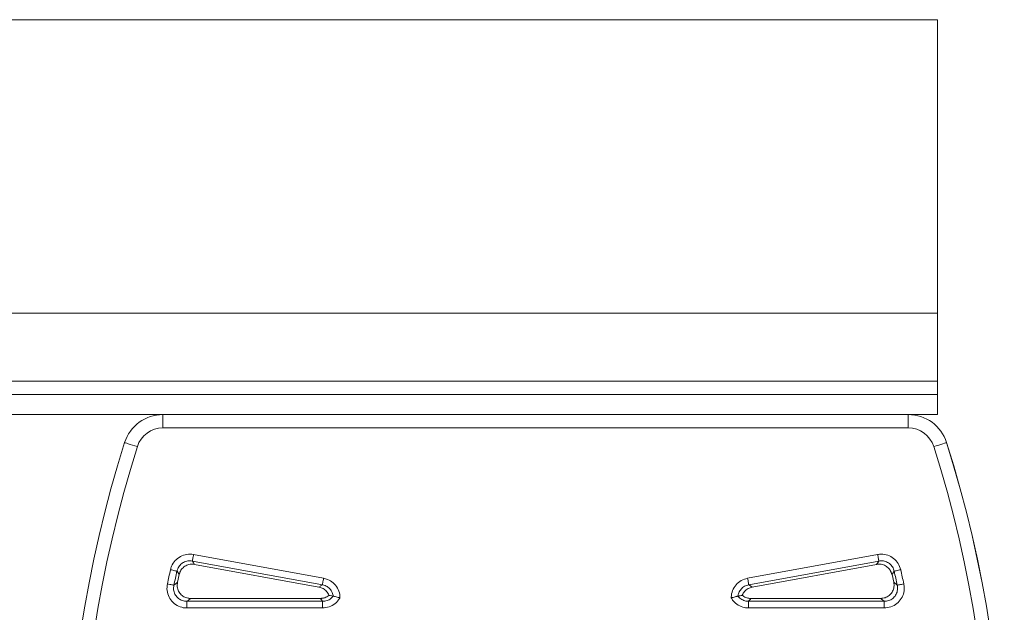
# Model space of a CAD drawing. Units: millimetres. Extents: x 10 to 206, y 6 to 273.
# Drawn here: x 63 to 71, y 59 to 63 of the extents above; entities that cross this region are included whole.
import ezdxf

# ---------------------------------------------------------------- set-up
doc = ezdxf.new("R2010")
doc.units = ezdxf.units.MM

msp = doc.modelspace()

# ---------------------------------------------------------------- linework, layer by layer
at = {"color": 7, "linetype": 'Continuous', "lineweight": 15}
for p, q in [((70.2255, 63.2879), (41.7255, 63.2879)), ((70.2255, 63.2879), (70.2255, 61.0941)), ((70.2255, 61.0941), (41.7255, 61.0941)), ((70.2255, 61.0941), (70.2255, 60.5879)), ((70.2255, 60.5879), (41.7255, 60.5879)), ((70.2255, 60.5879), (41.7255, 60.5879)), ((70.2255, 60.5879), (70.2255, 60.4879)), ((70.2255, 60.4879), (41.7255, 60.4879)), ((70.2255, 60.4879), (70.2255, 60.3379)), ((64.4424, 60.3379), (62.5084, 60.3379)), ((64.4424, 60.3379), (70.0084, 60.3379)), ((64.4424, 60.3379), (64.4424, 60.2379)), ((70.0084, 60.3379), (70.0084, 60.2379)), ((70.2255, 60.3379), (70.0084, 60.3379)), ((70.0084, 60.2379), (64.4424, 60.2379)), ((64.6714, 59.2927), (65.6424, 59.1148)), ((68.8084, 59.1148), (69.7794, 59.2927)), ((65.6335, 59.0659), (64.6624, 59.2438)), ((65.6074, 59.0488), (64.6789, 59.2188)), ((69.7884, 59.2438), (68.8174, 59.0659)), ((69.7719, 59.2188), (68.8434, 59.0488)), ((68.8435, 59.0488), (69.772, 59.2188)), ((69.772, 59.2188), (69.7977, 59.2192)), ((64.564, 59.1427), (64.5512, 59.0847)), ((64.564, 59.1427), (64.5512, 59.0847)), ((64.564, 59.1427), (64.5739, 59.1669)), ((69.8996, 59.0847), (69.8869, 59.1427)), ((64.6484, 58.9641), (64.6267, 58.9678)), ((65.7142, 58.9819), (65.7143, 58.9819)), ((68.7365, 58.9819), (68.7366, 58.9819)), ((68.8323, 58.9641), (68.8054, 58.9687)), ((64.6217, 58.8929), (64.6217, 58.9426)), ((64.6217, 58.9426), (65.6348, 58.9426)), ((65.6348, 58.8929), (64.6217, 58.8929)), ((64.6484, 58.9641), (65.6186, 58.9641)), ((65.6348, 58.9426), (65.6348, 58.8929)), ((68.816, 58.9426), (68.816, 58.8929)), ((68.816, 58.9426), (69.8291, 58.9426)), ((69.8291, 58.8929), (68.816, 58.8929)), ((68.8322, 58.9641), (69.8024, 58.9641)), ((69.8025, 58.9641), (69.8024, 58.9641)), ((69.8291, 58.9426), (69.8291, 58.8929))]:
    msp.add_line(p, q, dxfattribs=at)
at = {"color": 7, "linetype": 'Continuous', "lineweight": 15, "flags": 128}
for points in [[(64.1564, 60.1284), (64.1582, 60.1278), (64.1636, 60.1261), (64.1724, 60.1233), (64.1843, 60.1195), (64.1987, 60.115), (64.2152, 60.1098), (64.2331, 60.1041), (64.2517, 60.0982)], [(70.1991, 60.0982), (70.2177, 60.1041), (70.2356, 60.1098), (70.2521, 60.115), (70.2665, 60.1195), (70.2784, 60.1233), (70.2872, 60.1261), (70.2926, 60.1278), (70.2945, 60.1284)], [(64.6714, 59.2927), (64.6698, 59.2837), (64.6682, 59.2751), (64.6667, 59.267), (64.6654, 59.2598), (64.6643, 59.2537), (64.6634, 59.2489), (64.6628, 59.2455), (64.6624, 59.2438)], [(69.7794, 59.2927), (69.7811, 59.2837), (69.7826, 59.2751), (69.7841, 59.267), (69.7854, 59.2598), (69.7866, 59.2537), (69.7874, 59.2489), (69.7881, 59.2455), (69.7884, 59.2438)], [(64.6624, 59.2438), (64.6681, 59.2351), (64.6789, 59.2188)], [(69.7719, 59.2188), (69.7827, 59.2351), (69.7884, 59.2438)], [(64.499, 59.1789), (64.5079, 59.1769), (64.5165, 59.1749), (64.5245, 59.1731), (64.5317, 59.1715), (64.5377, 59.1701), (64.5425, 59.1691), (64.5458, 59.1683), (64.5475, 59.1679)], [(64.564, 59.1427), (64.5481, 59.167), (64.5475, 59.1679)], [(65.6335, 59.0659), (65.6338, 59.0677), (65.6344, 59.071), (65.6353, 59.0758), (65.6364, 59.0819), (65.6377, 59.0891), (65.6392, 59.0972), (65.6408, 59.1059), (65.6424, 59.1148)], [(68.8084, 59.1148), (68.81, 59.1059), (68.8116, 59.0972), (68.8131, 59.0891), (68.8144, 59.0819), (68.8155, 59.0758), (68.8164, 59.071), (68.817, 59.0677), (68.8174, 59.0659)], [(69.9033, 59.1679), (69.891, 59.1491), (69.8869, 59.1427)], [(69.9033, 59.1679), (69.905, 59.1683), (69.9083, 59.1691), (69.9131, 59.1701), (69.9192, 59.1715), (69.9263, 59.1731), (69.9343, 59.1749), (69.9429, 59.1769), (69.9518, 59.1789)], [(64.4758, 59.0732), (64.4847, 59.0713), (64.4933, 59.0694), (64.5013, 59.0677), (64.5085, 59.0662), (64.5146, 59.0649), (64.5194, 59.0639), (64.5227, 59.0632), (64.5244, 59.0628)], [(64.5244, 59.0628), (64.5443, 59.079), (64.5512, 59.0847)], [(69.8996, 59.0847), (69.9254, 59.0636), (69.9264, 59.0628)], [(69.9264, 59.0628), (69.9282, 59.0632), (69.9315, 59.0639), (69.9362, 59.0649), (69.9423, 59.0662), (69.9495, 59.0677), (69.9575, 59.0694), (69.9661, 59.0713), (69.975, 59.0732)], [(64.6484, 58.9641), (64.6301, 58.9494), (64.6217, 58.9426)]]:
    msp.add_lwpolyline(points, dxfattribs=at)
at = {"color": 7, "linetype": 'Continuous', "lineweight": 15}
for centre, radius, start, end in [((64.4424, 60.0379), 0.3, 90, 162.44171), ((70.0084, 60.0379), 0.3, 17.55829, 90), ((70.0085, 60.0379), 0.3, 17.55829, 90), ((64.4424, 60.0379), 0.2, 90, 162.44171), ((70.0084, 60.0379), 0.2, 17.55829, 90), ((72.9754, 57.3379), 9.25, 162.44171, 197.98097), ((72.9754, 57.3379), 9.15, 162.44171, 197.98097), ((61.4754, 57.3379), 9.15, 342.01903, 17.55829), ((61.4754, 57.3379), 9.25, 342.01903, 17.55829), ((61.4755, 57.3379), 9.25, 342.01903, 17.55829), ((72.9784, 57.2589), 8.694, 167.24178, 167.95522), ((72.9784, 57.2589), 8.6443, 167.24178, 167.95522), ((61.4724, 57.2589), 8.6443, 12.04478, 12.75822), ((61.4724, 57.2589), 8.694, 12.04478, 12.75822)]:
    msp.add_arc(centre, radius, start, end, dxfattribs=at)
for points, knots in [([(64.499, 59.1789), (64.5015, 59.1876), (64.5085, 59.2122), (64.5323, 59.2485), (64.5722, 59.2797), (64.6209, 59.2969), (64.6546, 59.2941), (64.6714, 59.2927)], [0, 0, 0, 0, 0.118651, 0.338062, 0.557911, 0.778985, 1, 1, 1, 1]), ([(69.7794, 59.2927), (69.7884, 59.2938), (69.8138, 59.2971), (69.8565, 59.2895), (69.9009, 59.265), (69.9358, 59.227), (69.9465, 59.1949), (69.9518, 59.1789)], [0, 0, 0, 0, 0.118657, 0.338066, 0.557918, 0.778989, 1, 1, 1, 1]), ([(64.6624, 59.2438), (64.6512, 59.2448), (64.6287, 59.2468), (64.5962, 59.2354), (64.5695, 59.2145), (64.5537, 59.1902), (64.5491, 59.1737), (64.5475, 59.1679)], [0, 0, 0, 0, 0.221436, 0.442208, 0.661596, 0.881009, 1, 1, 1, 1]), ([(64.6789, 59.2188), (64.6677, 59.2198), (64.6453, 59.2217), (64.6128, 59.2102), (64.5862, 59.1894), (64.5703, 59.1651), (64.5656, 59.1486), (64.564, 59.1427)], [0, 0, 0, 0, 0.220668, 0.441393, 0.660886, 0.879943, 1, 1, 1, 1]), ([(64.6532, 59.2192), (64.6558, 59.2197), (64.6643, 59.2215), (64.6729, 59.2199), (64.679, 59.2188)], [0, 0, 0, 0, 0.298851, 1, 1, 1, 1]), ([(69.8869, 59.1427), (69.8833, 59.1534), (69.8763, 59.1748), (69.853, 59.2002), (69.8235, 59.2166), (69.795, 59.2218), (69.7779, 59.2196), (69.7719, 59.2188)], [0, 0, 0, 0, 0.220669, 0.441396, 0.660896, 0.879947, 1, 1, 1, 1]), ([(69.9033, 59.1679), (69.8998, 59.1787), (69.8928, 59.2001), (69.8695, 59.2256), (69.8399, 59.2419), (69.8113, 59.2468), (69.7944, 59.2446), (69.7884, 59.2438)], [0, 0, 0, 0, 0.221437, 0.44221, 0.661606, 0.881002, 1, 1, 1, 1]), ([(65.6424, 59.1148), (65.6523, 59.1124), (65.6784, 59.106), (65.716, 59.0822), (65.748, 59.0429), (65.7629, 59.0025), (65.7643, 58.9772), (65.7648, 58.9687)], [0, 0, 0, 0, 0.147776, 0.389579, 0.631785, 0.876017, 1, 1, 1, 1]), ([(68.6861, 58.9687), (68.6861, 58.9706), (68.6863, 58.989), (68.6938, 59.0242), (68.7202, 59.0675), (68.7596, 59.1009), (68.7921, 59.1102), (68.8084, 59.1148)], [0, 0, 0, 0, 0.026903, 0.268811, 0.511501, 0.75579, 1, 1, 1, 1]), ([(69.877, 59.1669), (69.8785, 59.1647), (69.8836, 59.1574), (69.8856, 59.1487), (69.8869, 59.1427)], [0, 0, 0, 0, 0.307936, 1, 1, 1, 1]), ([(64.6217, 58.8929), (64.6169, 58.893), (64.5955, 58.8936), (64.558, 58.9039), (64.5159, 58.9324), (64.4859, 58.9734), (64.47, 59.0226), (64.4739, 59.0563), (64.4758, 59.0732)], [0, 0, 0, 0, 0.0543646, 0.2426452, 0.4303581, 0.6191617, 0.8096154, 1, 1, 1, 1]), ([(64.5244, 59.0628), (64.523, 59.0515), (64.5203, 59.029), (64.5307, 58.996), (64.5508, 58.9686), (64.579, 58.9497), (64.6041, 58.943), (64.6185, 58.9427), (64.6217, 58.9426)], [0, 0, 0, 0, 0.191076, 0.381279, 0.569376, 0.756653, 0.945328, 1, 1, 1, 1]), ([(64.5512, 59.0847), (64.5499, 59.0734), (64.5472, 59.051), (64.5577, 59.0181), (64.5777, 58.9907), (64.6056, 58.9717), (64.6307, 58.9647), (64.6451, 58.9642), (64.6484, 58.9641)], [0, 0, 0, 0, 0.190067, 0.380189, 0.568659, 0.756035, 0.943968, 1, 1, 1, 1]), ([(65.6074, 59.0488), (65.6132, 59.0526), (65.6218, 59.0583), (65.6306, 59.064), (65.6335, 59.0659)], [0, 0, 0, 0, 0.669031, 1, 1, 1, 1]), ([(65.6822, 58.9871), (65.681, 58.9901), (65.6754, 59.0033), (65.6598, 59.0239), (65.6342, 59.0418), (65.6154, 59.0467), (65.6074, 59.0488)], [0, 0, 0, 0, 0.095795, 0.42542, 0.754498, 1, 1, 1, 1]), ([(65.7143, 58.9819), (65.7143, 58.9819), (65.7142, 58.9831), (65.7119, 58.9954), (65.7044, 59.0182), (65.6827, 59.0444), (65.6575, 59.0602), (65.6401, 59.0643), (65.6335, 59.0659)], [0, 0, 0, 0, 0.000048, 0.0303647, 0.3003689, 0.5679766, 0.8357716, 1, 1, 1, 1]), ([(68.8174, 59.0659), (68.8065, 59.0629), (68.7847, 59.0568), (68.7582, 59.0346), (68.7425, 59.0083), (68.7372, 58.9898), (68.7365, 58.9819), (68.7365, 58.9819)], [0, 0, 0, 0, 0.270995, 0.541059, 0.808991, 0.999952, 1, 1, 1, 1]), ([(68.8434, 59.0488), (68.8326, 59.0457), (68.8109, 59.0395), (68.7847, 59.0172), (68.7727, 58.9977), (68.7686, 58.9872), (68.7686, 58.9871)], [0, 0, 0, 0, 0.332393, 0.664866, 0.995241, 1, 1, 1, 1]), ([(68.8174, 59.0659), (68.8202, 59.064), (68.829, 59.0583), (68.8376, 59.0526), (68.8434, 59.0488)], [0, 0, 0, 0, 0.330969, 1, 1, 1, 1]), ([(69.8024, 58.9641), (69.8137, 58.9652), (69.8362, 58.9674), (69.8661, 58.9846), (69.8887, 59.0099), (69.9013, 59.0413), (69.9029, 59.0673), (69.9002, 59.0814), (69.8996, 59.0847)], [0, 0, 0, 0, 0.190058, 0.38018, 0.568661, 0.756019, 0.943962, 1, 1, 1, 1]), ([(69.975, 59.0732), (69.9759, 59.0684), (69.9798, 59.0474), (69.9775, 59.0086), (69.9585, 58.9615), (69.9246, 58.9236), (69.8798, 58.8978), (69.846, 58.8945), (69.8291, 58.8929)], [0, 0, 0, 0, 0.054366, 0.242655, 0.430359, 0.619167, 0.809617, 1, 1, 1, 1]), ([(69.8291, 58.9426), (69.8405, 58.9436), (69.8631, 58.9456), (69.8932, 58.9627), (69.9158, 58.988), (69.9284, 59.0196), (69.9297, 59.0455), (69.927, 59.0596), (69.9264, 59.0628)], [0, 0, 0, 0, 0.191072, 0.381264, 0.569371, 0.756653, 0.945324, 1, 1, 1, 1]), ([(65.6186, 58.9641), (65.6298, 58.9652), (65.6522, 58.9674), (65.6727, 58.9793), (65.6818, 58.9867), (65.6822, 58.9871)], [0, 0, 0, 0, 0.486683, 0.973441, 1, 1, 1, 1]), ([(65.6455, 58.9687), (65.6435, 58.9678), (65.6351, 58.9642), (65.6258, 58.9642), (65.6187, 58.9641)], [0, 0, 0, 0, 0.234095, 1, 1, 1, 1]), ([(65.6348, 58.9426), (65.646, 58.9436), (65.6684, 58.9458), (65.696, 58.9612), (65.7088, 58.9757), (65.7142, 58.9819)], [0, 0, 0, 0, 0.365964, 0.731253, 1, 1, 1, 1]), ([(65.7648, 58.9687), (65.7636, 58.9668), (65.7541, 58.9504), (65.7298, 58.9235), (65.6852, 58.8978), (65.6516, 58.8945), (65.6348, 58.8929)], [0, 0, 0, 0, 0.043079, 0.361339, 0.680695, 1, 1, 1, 1]), ([(65.6822, 58.9871), (65.6852, 58.9866), (65.6967, 58.9847), (65.7068, 58.9831), (65.7142, 58.9819)], [0, 0, 0, 0, 0.259718, 1, 1, 1, 1]), ([(65.7143, 58.9819), (65.7156, 58.9815), (65.7183, 58.9809), (65.7286, 58.9782), (65.7425, 58.9745), (65.7552, 58.9712), (65.7628, 58.9692), (65.7646, 58.9688), (65.7648, 58.9687)], [0, 0, 0, 0, 0.2229647, 0.4455722, 0.6790802, 0.9244892, 0.9913095, 1, 1, 1, 1]), ([(68.6861, 58.9687), (68.6863, 58.9688), (68.6881, 58.9692), (68.6956, 58.9712), (68.7084, 58.9745), (68.7222, 58.9782), (68.7325, 58.9809), (68.7352, 58.9815), (68.7365, 58.9819)], [0, 0, 0, 0, 0.00869, 0.075513, 0.320922, 0.554428, 0.777037, 1, 1, 1, 1]), ([(68.816, 58.8929), (68.8058, 58.8935), (68.7789, 58.8951), (68.7376, 58.912), (68.7045, 58.9397), (68.6908, 58.9613), (68.6861, 58.9687)], [0, 0, 0, 0, 0.194915, 0.512734, 0.831805, 1, 1, 1, 1]), ([(68.7366, 58.9819), (68.7371, 58.982), (68.7469, 58.9835), (68.758, 58.9853), (68.7686, 58.9871)], [0, 0, 0, 0, 0.048279, 1, 1, 1, 1]), ([(68.7366, 58.9819), (68.7375, 58.9808), (68.7452, 58.9708), (68.7636, 58.9551), (68.7912, 58.944), (68.8092, 58.943), (68.816, 58.9426)], [0, 0, 0, 0, 0.047214, 0.412362, 0.776322, 1, 1, 1, 1]), ([(68.7686, 58.9871), (68.7725, 58.9842), (68.7852, 58.9745), (68.8071, 58.9657), (68.8252, 58.9646), (68.8322, 58.9641)], [0, 0, 0, 0, 0.211476, 0.695668, 1, 1, 1, 1]), ([(65.6348, 58.9426), (65.6329, 58.9452), (65.6274, 58.9524), (65.6221, 58.9596), (65.6186, 58.9641)], [0, 0, 0, 0, 0.360642, 1, 1, 1, 1]), ([(68.8322, 58.9641), (68.8288, 58.9596), (68.8234, 58.9524), (68.818, 58.9452), (68.816, 58.9426)], [0, 0, 0, 0, 0.639358, 1, 1, 1, 1]), ([(69.8291, 58.9426), (69.8263, 58.9449), (69.8174, 58.952), (69.8085, 58.9592), (69.8024, 58.9641)], [0, 0, 0, 0, 0.316541, 1, 1, 1, 1])]:
    msp.add_open_spline(points, degree=3, knots=knots, dxfattribs=at)

doc.saveas('drawing.dxf')
